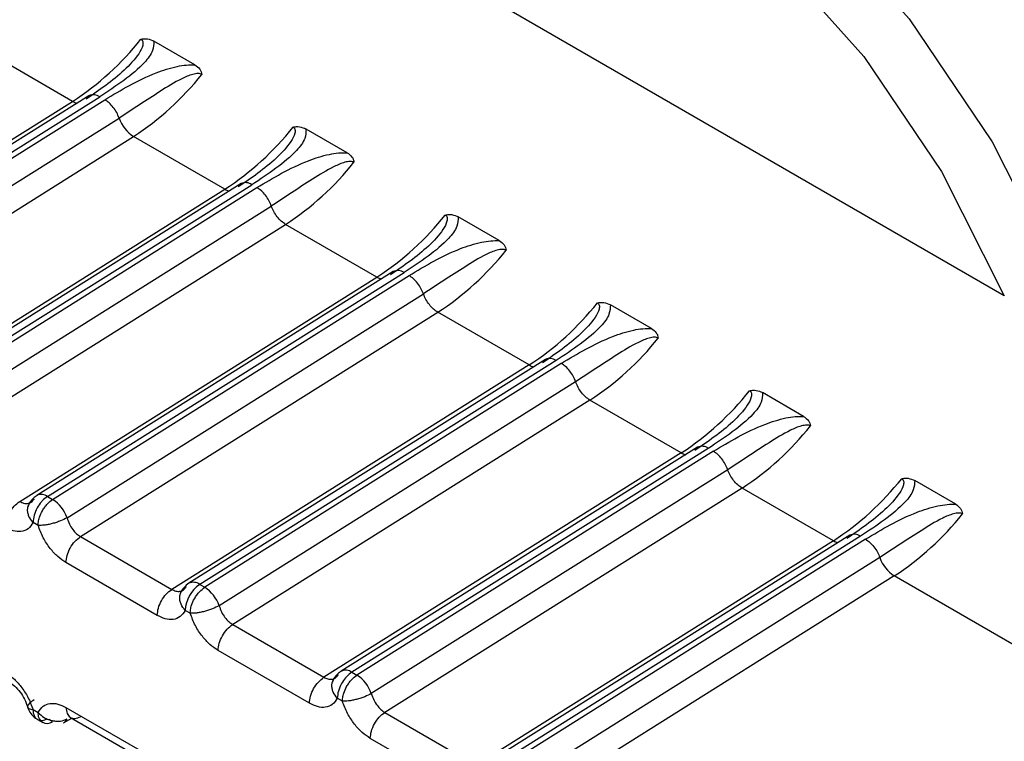
# Model space of a CAD drawing. Units: inches. Extents: x 0.4 to 21.3, y 0.2 to 10.8.
# Drawn here: x 19.3 to 19.3, y 2 to 2.1 of the extents above; entities that cross this region are included whole.
import ezdxf

# ---------------------------------------------------------------- set-up
doc = ezdxf.new("R2010")
doc.units = ezdxf.units.IN
doc.header["$MEASUREMENT"] = 0

msp = doc.modelspace()

# ---------------------------------------------------------------- linework, layer by layer
at = {"color": 7, "linetype": 'Continuous', "lineweight": 25}
for p, q in [((19.2930091882826, 2.055885883555566), (19.27011550878537, 2.069102123659431)), ((19.26459744391884, 2.061811501907607), (19.25677120941211, 2.066329494864296)), ((19.26832774596975, 2.06292536528209), (19.26707786661157, 2.063646904803573)), ((19.26509503580974, 2.061981002692764), (19.25422514435304, 2.055157909120565)), ((19.25455375471072, 2.055125751243373), (19.26542364616821, 2.061948844816069)), ((19.25370326809984, 2.054973162045306), (19.26459744391884, 2.061811501907607)), ((19.2547086907507, 2.055036302030687), (19.26557858767976, 2.061859399037877)), ((19.25514608399841, 2.054476644266829), (19.26601600593461, 2.061299756971187)), ((19.25555918790688, 2.053901770025959), (19.2664533766371, 2.060740115136904)), ((19.26923726395428, 2.059133011882626), (19.26645337663539, 2.060740115137889)), ((19.27296755424525, 2.06024686212114), (19.27171767488707, 2.060968401642623)), ((19.26973484408603, 2.059302499532312), (19.25886495262853, 2.052479405959607)), ((19.25919356298621, 2.052447248082415), (19.2700634544437, 2.059270341655118)), ((19.25834308236932, 2.05229466264681), (19.26923725943729, 2.059133000437297)), ((19.2593484990262, 2.052357798869737), (19.27021839595525, 2.059180895876926)), ((19.25978589227391, 2.051798141105878), (19.27065581421011, 2.058621253810236)), ((19.26019899618239, 2.051223266865009), (19.2710931849126, 2.058061611975954)), ((19.27387707222978, 2.056454508721675), (19.27109318491089, 2.058061611976939)), ((19.27760736252075, 2.057568358960189), (19.27635748316257, 2.058289898481673)), ((19.27437465236154, 2.056623996371362), (19.26350476090403, 2.049800902798657)), ((19.26383337126171, 2.049768744921465), (19.27470326271921, 2.056591838494167)), ((19.2639883073017, 2.049679295708786), (19.27485820423076, 2.056502392715976)), ((19.26298289064482, 2.04961615948586), (19.27387706771279, 2.056454497276346)), ((19.26442570054941, 2.049119637944928), (19.27529562248561, 2.055942750649286)), ((19.28224717079625, 2.054889855799239), (19.28099729143808, 2.055611395320721)), ((19.26483880445788, 2.04854476370406), (19.2757329931881, 2.055383108815005)), ((19.27851688050528, 2.053776005560725), (19.27573299318641, 2.055383108815982)), ((19.27901446063704, 2.053945493210411), (19.26814456644974, 2.047122397924199)), ((19.27934307099471, 2.053913335333213), (19.26847317681262, 2.047090239912372)), ((19.27949801250627, 2.053823889555024), (19.26862811588405, 2.047000792740398)), ((19.27851687123583, 2.053775996843845), (19.26762269934206, 2.046937656590008)), ((19.27993541245219, 2.053264252310774), (19.26906550969895, 2.046441151647675)), ((19.28688697907176, 2.052211352638289), (19.28563709971358, 2.052932892159772)), ((19.28037278980135, 2.052704598333593), (19.26947861273345, 2.045866260543146)), ((19.28315668878078, 2.051097502399774), (19.2803728014619, 2.052704605655038)), ((19.28315667951133, 2.051097493682893), (19.27226250761757, 2.044259153429057)), ((19.28365426891254, 2.051266990049461), (19.27278437745505, 2.044443896476763)), ((19.28398287927021, 2.051234832172263), (19.2731129823531, 2.044411735172531)), ((19.28413782078177, 2.051145386394074), (19.27326792415955, 2.044322289579448)), ((19.28457522072769, 2.050585749149825), (19.27370531797439, 2.043762648486685)), ((19.29152678734726, 2.049532849477338), (19.29027690798908, 2.050254388998821)), ((19.28501259807686, 2.050026095172643), (19.27411842100889, 2.043187757382156)), ((19.28779649705628, 2.048418999238824), (19.28501260973741, 2.050026102494082)), ((19.2638333658021, 2.049768741494432), (19.2639883073017, 2.049679295708786)), ((19.26323971477278, 2.049467981898121), (19.26327495056361, 2.049543991162059)), ((19.26354456524678, 2.04888785078162), (19.26338962374694, 2.048977296568114)), ((19.26483879772102, 2.0485447681018), (19.26762268983896, 2.046937662076103)), ((19.28779648778683, 2.048418990521944), (19.27690231589306, 2.041580650268103)), ((19.28829407718804, 2.04858848688851), (19.27742418573054, 2.041765393315806)), ((19.28862268754571, 2.048556329011312), (19.2777527906286, 2.04173323201158)), ((19.28877762905727, 2.048466883233123), (19.27790773243505, 2.041643786418497)), ((19.28921502900318, 2.047907245988894), (19.27834512624988, 2.041084145325755)), ((19.26717894122968, 2.046146213035736), (19.26439505627489, 2.047753314926251)), ((19.28965241218273, 2.047347595672471), (19.27875822926633, 2.040509254209867)), ((19.29747865107493, 2.042829602601369), (19.28965241218273, 2.047347595672471)), ((19.26847317681262, 2.047090239912372), (19.2686281155772, 2.047000792547836)), ((19.26818437352228, 2.046209347620669), (19.26802943202244, 2.046298793407165)), ((19.26947860599653, 2.045866264940849), (19.27226249811446, 2.044259158915152)), ((19.27181874950518, 2.043467709874785), (19.26903486455039, 2.045074811765301)), ((19.2731129823531, 2.044411735172531), (19.27326792385271, 2.044322289386885)), ((19.27251933132379, 2.044110975576221), (19.27255456711462, 2.044186984840181)), ((19.27282418179778, 2.043530844459719), (19.27266924029794, 2.043620290246214)), ((19.26439505709293, 2.043336678666461), (19.26717894204772, 2.041729576775946)), ((19.26338962480033, 2.043273544081528), (19.26354456630017, 2.043184098295033)), ((19.26431440939583, 2.042871427676103), (19.26457691889003, 2.043009735963123)), ((19.26453098070303, 2.043036255502673), (19.26731486570532, 2.041429153584752)), ((19.27411841427202, 2.043187761779895), (19.27690230638996, 2.041580655754198)), ((19.26352100820116, 2.042975741922932), (19.26368436219671, 2.042881439708822)), ((19.26398831128812, 2.042904988733338), (19.2638798804958, 2.042967581312867)), ((19.27645855778069, 2.040789206713835), (19.27367467282589, 2.04239630860435))]:
    msp.add_line(p, q, dxfattribs=at)
at = {"color": 7, "linetype": 'Continuous', "lineweight": 25, "flags": 128}
for points in [[(19.27339007275632, 2.0728214444938), (19.27481306053084, 2.073149317578598), (19.27771794465138, 2.07305443860512), (19.28085204292136, 2.072055800317807), (19.28406379777026, 2.070201694499371), (19.28719789633932, 2.067581781316501), (19.29010278104356, 2.06432275356653), (19.29263797853772, 2.060582210113776), (19.29468089267477, 2.056541034781789)], [(19.27011550337839, 2.069102117234639), (19.27202869629879, 2.070677762366662), (19.27440291391967, 2.07143957762776), (19.27712334472049, 2.07135072344277), (19.28005843513429, 2.07041549658887), (19.28306625116547, 2.068679122413644), (19.28600134198046, 2.066225567844781), (19.28872177356426, 2.063173480949042), (19.29109599231204, 2.059670453393782), (19.29300918664877, 2.055885883264748)]]:
    msp.add_lwpolyline(points, dxfattribs=at)
at = {"color": 7, "linetype": 'Continuous', "lineweight": 25}
for centre, radius, start, end in [((19.25985593535466, 2.069123090761925), 0.0087144268336393, 302.9630954224487, 321.5506559618921), ((19.26171163730258, 2.068051962417184), 0.008714769218735029, 302.9634439469836, 321.5497178005598), ((19.2652327265854, 2.061692961156964), 0.0003192595621281109, 53.27269948671493, 115.5489399404289), ((19.2648456370644, 2.062223650260901), 0.0004811092418791772, 238.9439135894133, 256.7659091508734), ((19.26703202145287, 2.061643096182384), 0.001072459609884079, 198.6707488170177, 237.3480067806335), ((19.26449565749419, 2.066444692300635), 0.008714559396378007, 302.9633161992753, 321.5504690089652), ((19.26635144557806, 2.065373459256262), 0.008714769218769777, 302.9634439470026, 321.5497178003839), ((19.26987253491727, 2.059014457670614), 0.0003192598927185819, 53.2727353291673, 115.5489040972126), ((19.2694853989358, 2.059544989673861), 0.0004809453733669278, 238.9389569975128, 256.766997080505), ((19.26913546576979, 2.06376618913958), 0.00871455939624024, 302.963316199139, 321.5504690091273), ((19.27099125385358, 2.062694956095303), 0.008714769218766303, 302.9634439469894, 321.5497178005677), ((19.27451234319278, 2.056335954509665), 0.0003192598927165786, 53.27273532897665, 115.5489040973845), ((19.27412520721128, 2.056866486512861), 0.0004809453733119531, 238.9389569969661, 256.7669970820084), ((19.27377527404526, 2.061087685978659), 0.008714559396281804, 302.9633161992122, 321.5504690090925), ((19.27563106212912, 2.06001645293429), 0.008714769218681116, 302.9634439469629, 321.5497178005196), ((19.27915215146828, 2.053657451348718), 0.0003192598927141102, 53.27273532869069, 115.5489040976251), ((19.27876501557883, 2.054187983578067), 0.0004809456145360434, 238.9389615036809, 256.7669925740567), ((19.2784150823207, 2.058409182817774), 0.008714559396371124, 302.9633161993054, 321.5504690090201), ((19.28027087040458, 2.057337949773391), 0.008714769218756798, 302.9634439470307, 321.5497178004914), ((19.2834048238543, 2.051509480417015), 0.000480945614429347, 238.9389615019445, 256.7669925754155), ((19.28379195974378, 2.05097894818776), 0.0003192598927205852, 53.27273532945325, 115.5489040970408), ((19.2830548905962, 2.055730679656826), 0.008714559396370275, 302.9633161992811, 321.5504690089896), ((19.26364245173528, 2.049512860936948), 0.000319259892730461, 53.27273533074008, 115.5489040976069), ((19.26340969102844, 2.048776337928063), 0.001072441256337422, 18.6696250720298, 57.34820130292169), ((19.28491068289663, 2.054659442435797), 0.008714763319389722, 302.963390373201, 321.5497220670555), ((19.28804463212975, 2.048830977255944), 0.0004809456143008088, 238.9389614991785, 256.7669925779016), ((19.28843176801928, 2.048300445026825), 0.0003192598927073474, 53.27273532778516, 115.5489040982782), ((19.29023099964145, 2.048250517852133), 0.00107239540744674, 198.6688650392924, 237.3484795218447), ((19.26849341285, 2.046566643836762), 0.0006561679790283396, 122.1159371002389, 157.0552797536934), ((19.26904281837459, 2.046250734050983), 0.001014525307930625, 124.1586136475024, 177.2848097937023), ((19.26828225850323, 2.046834373251583), 0.0003192452802539093, 53.27105111399021, 115.5498578471215), ((19.26804949930394, 2.04609783476711), 0.00107244125634016, 18.66962507203647, 57.34820130297289), ((19.27292206828629, 2.044155854615042), 0.0003192598927418619, 53.27273533161119, 115.5489040960005), ((19.27268930757944, 2.043419331606153), 0.001072441256346443, 18.66962507233535, 57.34820130300509), ((19.26382396262692, 2.043135998326127), 0.0002835064627135317, 170.2318948480319, 305.4294362658431), ((19.26418765796438, 2.043104172912), 0.0002650213061952703, 298.5730698449093, 333.9241022383592)]:
    msp.add_arc(centre, radius, start, end, dxfattribs=at)
for points, knots in [([(19.26668071039085, 2.063704264266363), (19.26671380493681, 2.063710416423076), (19.26678107566835, 2.063722921809406), (19.26692253302016, 2.063716568586146), (19.267014123014, 2.063675484949699), (19.26707785920858, 2.063646895422214)], [0, 0, 0, 0, 0.2274944709630748, 0.4624242164208657, 1, 1, 1, 1]), ([(19.26668071039087, 2.063704264266352), (19.26669364233564, 2.063694871700602), (19.26672067246118, 2.063675239523404), (19.26674871744407, 2.063611354237599), (19.26673486546318, 2.063467586871757), (19.26656016417424, 2.063157385028458), (19.26600040092804, 2.062557737052872), (19.26541143517214, 2.062154581733226), (19.26501053686111, 2.061880161217076)], [0, 0, 0, 0, 0.01898070691798366, 0.0396731427276576, 0.0913881467455169, 0.2050625245588571, 0.4589004741182988, 1, 1, 1, 1]), ([(19.26707786661369, 2.063646904804241), (19.26707271983929, 2.063550183360776), (19.26706063100355, 2.063323002304938), (19.26657081868949, 2.062703983401256), (19.26592302017163, 2.062277563096388), (19.26542364616821, 2.06194884481607)], [0, 0, 0, 0, 0.1452029349221368, 0.3410552498451996, 1, 1, 1, 1]), ([(19.26557858767978, 2.061859399037862), (19.2660725410403, 2.062157333301609), (19.26673709604947, 2.062558168123685), (19.26764956545066, 2.06285538230534), (19.26805874275019, 2.062924706951737), (19.26824152148193, 2.062925154265295), (19.26832774596982, 2.062925365282092)], [0, 0, 0, 0, 0.6197536598530025, 0.8338042253121261, 0.9215983970052888, 1, 1, 1, 1]), ([(19.26832774657581, 2.062925366139016), (19.26838240835992, 2.062885556385932), (19.2684612811438, 2.062828113949636), (19.26852071813389, 2.0627186058547), (19.26853138635019, 2.062660945720916), (19.26853659175729, 2.062632811264225)], [0, 0, 0, 0, 0.5361995611204148, 0.7736950557534731, 1, 1, 1, 1]), ([(19.26853659175729, 2.062632811264219), (19.26852078065863, 2.062639916033909), (19.2684877835882, 2.062654743377082), (19.2683931528413, 2.062661541720978), (19.2681955256615, 2.062623527135927), (19.26779165857068, 2.062445567048627), (19.26702625702383, 2.061964748503715), (19.26642510749685, 2.061569055337699), (19.2660160012776, 2.061299770363048)], [0, 0, 0, 0, 0.01913128443038749, 0.03992615270670297, 0.09168764954953476, 0.2054190437832696, 0.4592559815790143, 1, 1, 1, 1]), ([(19.27132051866637, 2.061025761105401), (19.27133345061115, 2.061016368539651), (19.2713604807367, 2.060996736362453), (19.2713885257196, 2.060932851076652), (19.27137467373867, 2.060789083710796), (19.27119997244975, 2.060478881867512), (19.27064020920353, 2.059879233891917), (19.27005124344763, 2.059476078572274), (19.26965034513661, 2.059201658056126)], [0, 0, 0, 0, 0.01898070692318785, 0.03967314273421488, 0.09138814674795855, 0.2050625245610069, 0.4589004741197946, 1, 1, 1, 1]), ([(19.27132051866635, 2.061025761105412), (19.27135361319917, 2.061031913251391), (19.27142088395355, 2.061044418625115), (19.27156234128796, 2.061038065364226), (19.27165393130271, 2.06099698175639), (19.27171766748408, 2.060968392261263)], [0, 0, 0, 0, 0.2274943912302222, 0.4624243950058169, 1, 1, 1, 1]), ([(19.2717176748892, 2.06096840164329), (19.27171252811479, 2.060871680199825), (19.27170043927905, 2.060644499143987), (19.27121062696499, 2.060025480240306), (19.27056282844713, 2.059599059935437), (19.2700634544437, 2.05927034165512)], [0, 0, 0, 0, 0.1452029349220722, 0.3410552498451063, 1, 1, 1, 1]), ([(19.27021839595528, 2.059180895876911), (19.2707123493158, 2.059478830140659), (19.27137690432497, 2.059879664962735), (19.27228937372616, 2.06017687914439), (19.27269855102569, 2.060246203790787), (19.27288132975743, 2.060246651104344), (19.27296755424532, 2.06024686212114)], [0, 0, 0, 0, 0.6197536598532888, 0.833804225312351, 0.9215983970055177, 1, 1, 1, 1]), ([(19.27296755485132, 2.060246862978064), (19.27302221772789, 2.060207052117577), (19.27310109094081, 2.060149608918955), (19.27316052692716, 2.060040100356464), (19.27317119480218, 2.059982441757272), (19.27317640003277, 2.059954308103259)], [0, 0, 0, 0, 0.5362117998871822, 0.7737014610118583, 0.9999999999999999, 0.9999999999999999, 0.9999999999999999, 0.9999999999999999]), ([(19.27317640003278, 2.059954308103254), (19.27316058893412, 2.059961412872944), (19.27312759186369, 2.059976240216117), (19.27303296111679, 2.059983038560012), (19.272835333937, 2.059945023974956), (19.27243146684618, 2.059767063887658), (19.27166606529933, 2.059286245342744), (19.27106491577236, 2.05889055217673), (19.27065580955311, 2.058621267202079)], [0, 0, 0, 0, 0.01913128443010986, 0.03992615270574785, 0.09168764954705103, 0.2054190437799625, 0.4592559815759704, 1, 1, 1, 1]), ([(19.27596032694187, 2.058347257944451), (19.27597325888665, 2.058337865378704), (19.2760002890122, 2.05831823320151), (19.27602833399509, 2.058254347915705), (19.27601448201418, 2.058110580549854), (19.27583978072525, 2.057800378706559), (19.27528001747904, 2.057200730730969), (19.27469105172314, 2.056797575411324), (19.27429015341211, 2.056523154895175)], [0, 0, 0, 0, 0.01898070691815077, 0.03967314272754827, 0.09138814674731408, 0.2050625245604527, 0.4589004741193977, 1, 1, 1, 1]), ([(19.27596032694186, 2.058347257944461), (19.27599342147827, 2.058353410083018), (19.27606069228451, 2.058365915449939), (19.27620214959937, 2.058359562136502), (19.27629373961743, 2.058318478557057), (19.27635747575958, 2.058289889100312)], [0, 0, 0, 0, 0.2274944240753737, 0.462424768080635, 1, 1, 1, 1]), ([(19.2763574831647, 2.05828989848234), (19.27635233639029, 2.058193177038874), (19.27634024755455, 2.057965995983037), (19.27585043524049, 2.057346977079356), (19.27520263672263, 2.056920556774487), (19.27470326271921, 2.05659183849417)], [0, 0, 0, 0, 0.1452029349222754, 0.3410552498453043, 1, 1, 1, 1]), ([(19.27485820423078, 2.056502392715961), (19.2753521575913, 2.056800326979709), (19.27601671260048, 2.057201161801784), (19.27692918200167, 2.057498375983439), (19.27733835930119, 2.057567700629837), (19.27752113803293, 2.057568147943394), (19.27760736252083, 2.05756835896019)], [0, 0, 0, 0, 0.6197536598535328, 0.8338042253124355, 0.9215983970054435, 0.9999999999999999, 0.9999999999999999, 0.9999999999999999, 0.9999999999999999]), ([(19.27760736312682, 2.057568359817113), (19.27766202696795, 2.057528547972121), (19.277740900558, 2.057471104091906), (19.27780033565885, 2.057361595118906), (19.2778110032336, 2.057303937881283), (19.27781620830831, 2.057275804942324)], [0, 0, 0, 0, 0.5362226491166674, 0.7737071625236741, 1, 1, 1, 1]), ([(19.27781620830831, 2.057275804942321), (19.27780039720965, 2.057282909712012), (19.27776740013922, 2.057297737055188), (19.27767276939232, 2.057304535399088), (19.27747514221252, 2.057266520814042), (19.27707127512169, 2.05708856072674), (19.27630587357483, 2.056607742181824), (19.27570472404786, 2.056212049015802), (19.27529561782861, 2.055942764041147)], [0, 0, 0, 0, 0.01913128443109045, 0.03992615270756573, 0.09168764955043811, 0.2054190437841296, 0.4592559815798212, 1, 1, 1, 1]), ([(19.28060013521737, 2.0556687547835), (19.28061306716215, 2.055659362217754), (19.28064009728769, 2.055639730040561), (19.28066814227058, 2.055575844754757), (19.28065429028969, 2.055432077388912), (19.28047958900075, 2.055121875545612), (19.27991982575455, 2.054522227570023), (19.27933085999864, 2.054119072250375), (19.27892996168761, 2.053844651734224)], [0, 0, 0, 0, 0.01898070691614505, 0.03967314272456159, 0.0913881467431468, 0.2050625245564245, 0.4589004741164651, 1, 1, 1, 1]), ([(19.2809972914402, 2.055611395321389), (19.2809921446658, 2.055514673877924), (19.28098005583005, 2.055287492822086), (19.28049024351599, 2.054668473918405), (19.27984244499813, 2.054242053613536), (19.27934307099471, 2.053913335333219)], [0, 0, 0, 0, 0.1452029349219894, 0.3410552498450229, 1, 1, 1, 1]), ([(19.28060013521736, 2.055668754783509), (19.2806332341313, 2.055674907502031), (19.28070051411512, 2.055687414099782), (19.2808419702011, 2.055681055173338), (19.28093355586596, 2.055639972528278), (19.28099728403509, 2.05561138593936)], [0, 0, 0, 0, 0.2275241791582411, 0.4624871717140792, 1, 1, 1, 1]), ([(19.27949801250628, 2.05382388955501), (19.27999196586681, 2.054121823818758), (19.28065652087598, 2.054522658640834), (19.28156899027717, 2.054819872822489), (19.2819781675767, 2.054889197468886), (19.28216094630844, 2.054889644782443), (19.28224717079633, 2.05488985579924)], [0, 0, 0, 0, 0.6197536598532416, 0.8338042253123702, 0.9215983970055721, 0.9999999999999999, 0.9999999999999999, 0.9999999999999999, 0.9999999999999999]), ([(19.28224717140232, 2.054889856656162), (19.28230183607086, 2.054850043960668), (19.28238070998293, 2.054792599488251), (19.28244014432495, 2.054683090165187), (19.28245081164292, 2.054625434101366), (19.28245601658378, 2.054597301781356)], [0, 0, 0, 0, 0.5362319941858819, 0.7737120940030219, 1, 1, 1, 1]), ([(19.28245601658378, 2.054597301781353), (19.28244020548512, 2.054604406551043), (19.2824072084147, 2.054619233894217), (19.2823125776678, 2.054626032238112), (19.282114950488, 2.054588017653055), (19.28171108339719, 2.054410057565757), (19.28094568185034, 2.053929239020844), (19.28034453232337, 2.053533545854829), (19.27993542610411, 2.053264260880178)], [0, 0, 0, 0, 0.01913128443059724, 0.03992615270637637, 0.09168764954710133, 0.2054190437800051, 0.4592559815762253, 1, 1, 1, 1]), ([(19.28523994349287, 2.05299025162255), (19.28525287543765, 2.052980859056799), (19.2852799055632, 2.052961226879598), (19.28530795054609, 2.052897341593796), (19.28529409856518, 2.05275357422795), (19.28511939727625, 2.052443372384658), (19.28455963403004, 2.051843724409068), (19.28397066827414, 2.051440569089423), (19.28356976996312, 2.051166148573274)], [0, 0, 0, 0, 0.01898070692100112, 0.03967314273160646, 0.09138814674621061, 0.2050625245594549, 0.4589004741187919, 1, 1, 1, 1]), ([(19.2856370997157, 2.05293289216044), (19.2856319529413, 2.052836170716974), (19.28561986410556, 2.052608989661136), (19.2851300517915, 2.051989970757455), (19.28448225327363, 2.051563550452586), (19.28398287927021, 2.051234832172268)], [0, 0, 0, 0, 0.1452029349224626, 0.3410552498454685, 1, 1, 1, 1]), ([(19.28523994349286, 2.052990251622558), (19.28527305461282, 2.052996406099245), (19.28534035939427, 2.053008916268304), (19.28548181238421, 2.053002542548384), (19.28557338578808, 2.05296146201468), (19.28563709231059, 2.05293288277841)], [0, 0, 0, 0, 0.2276069952630937, 0.4626554188652103, 1, 1, 1, 1]), ([(19.28413782078179, 2.051145386394059), (19.28463177414231, 2.051443320657807), (19.28529632915148, 2.051844155479884), (19.28620879855267, 2.052141369661538), (19.2866179758522, 2.052210694307936), (19.28680075458394, 2.052211141621493), (19.28688697907183, 2.05221135263829)], [0, 0, 0, 0, 0.6197536598533879, 0.833804225312354, 0.9215983970054096, 1, 1, 1, 1]), ([(19.28688697967783, 2.052211353495211), (19.28694164503005, 2.052171540092128), (19.28702051920706, 2.052114095124255), (19.28707995292245, 2.052004585513502), (19.28709062002905, 2.051946930424365), (19.2870958248593, 2.051918798620406)], [0, 0, 0, 0, 0.536239746973156, 0.7737162023816294, 1, 1, 1, 1]), ([(19.2870958248593, 2.051918798620404), (19.28708001376064, 2.051925903390095), (19.28704701669022, 2.05194073073327), (19.28695238594332, 2.05194752907717), (19.28675475876352, 2.051909514492118), (19.2863508916727, 2.051731554404821), (19.28558549012585, 2.051250735859901), (19.28498434059887, 2.050855042693882), (19.28457523437962, 2.050585757719228)], [0, 0, 0, 0, 0.01913128443092054, 0.03992615270678287, 0.09168764954739508, 0.205419043780277, 0.4592559815763524, 1, 1, 1, 1]), ([(19.28987975176837, 2.050311748461599), (19.28989268371315, 2.050302355895852), (19.2899197138387, 2.050282723718658), (19.28994775882159, 2.050218838432853), (19.28993390684068, 2.050075071067003), (19.28975920555176, 2.049764869223708), (19.28919944230555, 2.049165221248118), (19.28861047654965, 2.048762065928472), (19.28820957823861, 2.048487645412323)], [0, 0, 0, 0, 0.01898070691819689, 0.03967314272763623, 0.09138814674711117, 0.2050625245601881, 0.4589004741191352, 1, 1, 1, 1]), ([(19.2902769079912, 2.050254388999488), (19.2902717612168, 2.050157667556023), (19.29025967238106, 2.049930486500186), (19.289769860067, 2.049311467596505), (19.28912206154914, 2.048885047291635), (19.28862268754571, 2.048556329011318)], [0, 0, 0, 0, 0.145202934921977, 0.3410552498450255, 1, 1, 1, 1]), ([(19.28987975176837, 2.050311748461606), (19.28991286361943, 2.050317903042512), (19.28998016989235, 2.050330413424407), (19.29012162269422, 2.050324038811747), (19.29021319536465, 2.050282958408321), (19.29027690058609, 2.050254379617458)], [0, 0, 0, 0, 0.2276119568784419, 0.462665541013742, 1, 1, 1, 1]), ([(19.26298289006439, 2.04961615913896), (19.26302354609883, 2.049596452917394), (19.2631077921271, 2.0495556183667), (19.26323072920917, 2.049549660947267), (19.26334479544692, 2.049589938583545), (19.26339459507652, 2.049662607912484), (19.26342026270786, 2.049700063001194)], [0, 0, 0, 0, 0.225507570783859, 0.4672889878975665, 0.725431093065358, 0.9999999999999999, 0.9999999999999999, 0.9999999999999999, 0.9999999999999999]), ([(19.26338961710123, 2.048977292733655), (19.26334273115557, 2.049038034007524), (19.2632706480622, 2.049131418471767), (19.26322914000771, 2.049270220471599), (19.26322004095696, 2.049377230293879), (19.26323798216055, 2.049478601030709), (19.26329043673241, 2.049597806791641), (19.2633691071623, 2.049659754422476), (19.2634202774329, 2.04970004754197)], [0, 0, 0, 0, 0.2397027805645527, 0.368522329459127, 0.5000080341732388, 0.6314925059703508, 0.7603085656188681, 1, 1, 1, 1]), ([(19.26354341460501, 2.049820689944888), (19.2635015472944, 2.049794529882367), (19.26341705980998, 2.049741739343815), (19.26331915660544, 2.049628982069393), (19.26325860226578, 2.04953439831709), (19.26324262597049, 2.049478148245625), (19.26323977602635, 2.049468114031902)], [0, 0, 0, 0, 0.3080452195627989, 0.6216297466990659, 0.9325041215237064, 1, 1, 1, 1]), ([(19.2638333658021, 2.049768741494435), (19.26377781181619, 2.049728098694454), (19.26371181562868, 2.04967981647303), (19.26360522028131, 2.049560314787057), (19.26350756381023, 2.049418151674715), (19.26340928568705, 2.049193254046822), (19.26339617772698, 2.049049282393827), (19.26338962374695, 2.04897729656733)], [0, 0, 0, 0, 0.2346234126527052, 0.2787243882432217, 0.5003624610916031, 0.7501812305455693, 1, 1, 1, 1]), ([(19.26354456524679, 2.048887850781548), (19.26354456518883, 2.048887862953774), (19.26354456499371, 2.048887903930912), (19.26354456487763, 2.048888052096986), (19.2635445645534, 2.048888601977269), (19.26354456765908, 2.048890748222281), (19.26354462225262, 2.048899248845951), (19.26354550093309, 2.048933379092756), (19.26355324009356, 2.049012077781572), (19.26358721148701, 2.049154026766802), (19.26365570991631, 2.049310215381147), (19.26374307655428, 2.049445894041351), (19.26384777681576, 2.049573114157373), (19.26393357756991, 2.049637943178359), (19.26398830760851, 2.049679295901379)], [0, 0, 0, 0, 4.464688455589018e-05, 0.0001503013035825119, 0.0005446335335577335, 0.002065391926957135, 0.008035266653028538, 0.03168729138955537, 0.1257673513183372, 0.2820292659459684, 0.5001197699481571, 0.6330134289710981, 0.7659089433532921, 1, 1, 1, 1]), ([(19.28877762905729, 2.048466883233109), (19.28927158241781, 2.048764817496857), (19.28993613742698, 2.049165652318933), (19.29084860682817, 2.049462866500588), (19.2912577841277, 2.049532191146985), (19.29144056285944, 2.049532638460543), (19.29152678734733, 2.049532849477339)], [0, 0, 0, 0, 0.6197536598532954, 0.8338042253123121, 0.9215983970054229, 0.9999999999999999, 0.9999999999999999, 0.9999999999999999, 0.9999999999999999]), ([(19.29152678795333, 2.049532850334259), (19.29158147898398, 2.049493007756892), (19.29166036246801, 2.049435540905778), (19.29171977294156, 2.049326021377421), (19.29173043249303, 2.049268405444287), (19.29173563313482, 2.04924029545947)], [0, 0, 0, 0, 0.5365476292409358, 0.7738882563128664, 1, 1, 1, 1]), ([(19.26442569245919, 2.049119642608222), (19.26436154965694, 2.049086837079438), (19.26426293493465, 2.049036401052364), (19.26410321594173, 2.048979115197212), (19.26397549105464, 2.048941118899479), (19.26384917540614, 2.048912279429359), (19.26369435232581, 2.048886812514253), (19.26360359664253, 2.048887427759408), (19.263544565242, 2.048887827941324)], [0, 0, 0, 0, 0.239691406705463, 0.3685074658471337, 0.4999919433865441, 0.6314776572199688, 0.7602972151870375, 0.9999999999999999, 0.9999999999999999, 0.9999999999999999, 0.9999999999999999]), ([(19.26442570694256, 2.049119641872484), (19.26444769509171, 2.049054673733248), (19.2644903559286, 2.048928624233925), (19.26459709790984, 2.048760873099678), (19.26471497006865, 2.048627813076433), (19.26479849592084, 2.04857179657211), (19.2648388044579, 2.048544763704065)], [0, 0, 0, 0, 0.2745681357506602, 0.5327099782882078, 0.7744916494217311, 1, 1, 1, 1]), ([(19.29173563313482, 2.049240295459469), (19.29171982203616, 2.049247400229159), (19.29168682496573, 2.049262227572332), (19.29159219421883, 2.04926902591623), (19.29139456703902, 2.049231011331199), (19.2909906999482, 2.049053051243885), (19.29022529840134, 2.048572232698977), (19.28962414887437, 2.048176539532954), (19.28921504265512, 2.047907254558297)], [0, 0, 0, 0, 0.01913128442849583, 0.03992615270419055, 0.09168764954956594, 0.2054190437834231, 0.4592559815792431, 1, 1, 1, 1]), ([(19.2633896237477, 2.04897729657058), (19.26334382094374, 2.04890651020953), (19.26325255740413, 2.048765466140002), (19.26303351682965, 2.048688092058953), (19.26279043422894, 2.048701488562704), (19.26262153245165, 2.048784310930472), (19.26253913294964, 2.048824716200142)], [0, 0, 0, 0, 0.2657296466952143, 0.529474749206898, 0.7704521114637406, 0.9999999999999999, 0.9999999999999999, 0.9999999999999999, 0.9999999999999999]), ([(19.26439505627905, 2.047753314924683), (19.26431033070395, 2.047809887108585), (19.26414139236406, 2.047922689067406), (19.26390090432006, 2.0481880308103), (19.26368306862365, 2.048514684347578), (19.26359157676546, 2.048761188738683), (19.26354456524595, 2.048887850785107)], [0, 0, 0, 0, 0.2360071181939148, 0.4705857789469705, 0.7279695978476167, 1, 1, 1, 1]), ([(19.28877762891457, 2.048466886925244), (19.28882168025885, 2.048437476383763), (19.28891170027335, 2.048377375212874), (19.28903816134289, 2.048238449341194), (19.28914638242837, 2.048077117231606), (19.28919248192899, 2.047963066041452), (19.28921504087272, 2.047907254712784)], [0, 0, 0, 0, 0.2446738916663958, 0.4999971654585754, 0.7553219524019017, 1, 1, 1, 1]), ([(19.2676226983399, 2.046937655978015), (19.26766335437441, 2.046917949756418), (19.26774760040277, 2.046877115205685), (19.26787053748489, 2.04687115778634), (19.26798460372253, 2.046911435422709), (19.26803440335209, 2.046984104751616), (19.2680600709834, 2.047021559840292)], [0, 0, 0, 0, 0.2255075711619852, 0.4672889884010676, 0.725431093442504, 1, 1, 1, 1]), ([(19.26802943202321, 2.046298793409629), (19.26798256126866, 2.04635951898648), (19.26790856906389, 2.04645538301429), (19.26786841328844, 2.04659461669993), (19.26786019803019, 2.046702098500132), (19.2678781353385, 2.046801359509646), (19.2679311475535, 2.046920255528714), (19.26800916183049, 2.046981556895637), (19.26806007098379, 2.047021559838777)], [0, 0, 0, 0, 0.2396951685843398, 0.3783931828877294, 0.4999918846078749, 0.634666140802487, 0.7615970029680602, 1, 1, 1, 1]), ([(19.26818437352229, 2.046209347620674), (19.26818437346433, 2.046209359795866), (19.26818437326923, 2.046209400778876), (19.26818437315312, 2.046209548956554), (19.26818437282898, 2.046210098856265), (19.26818437593479, 2.046212245137431), (19.26818443053025, 2.046220745822109), (19.26818530922158, 2.046254876148399), (19.26819304841565, 2.046333574882448), (19.26822701983974, 2.046475523798089), (19.26829551823871, 2.046631712292807), (19.26838288482979, 2.046767390880471), (19.26848758509125, 2.046894610996388), (19.26857338584541, 2.046959440017394), (19.26862811588401, 2.047000792740428)], [0, 0, 0, 0, 4.465778933406333e-05, 0.000150322941778639, 0.0005446761224527911, 0.002065474353452439, 0.008035420498261637, 0.03168755503324365, 0.1257677022789855, 0.2820295289538741, 0.5001197719214229, 0.6330134304192353, 0.7659089442763211, 1, 1, 1, 1]), ([(19.26802943202321, 2.04629879340963), (19.26798362921927, 2.046228007048611), (19.2678923656797, 2.046086962979141), (19.26767332510531, 2.046009588898044), (19.26743024250459, 2.046022985401704), (19.26726134072721, 2.0461058077695), (19.26717894122515, 2.046146213039192)], [0, 0, 0, 0, 0.2657296465710708, 0.5294747489692271, 0.7704521112992777, 1, 1, 1, 1]), ([(19.26906550073475, 2.046441139447311), (19.26900135793251, 2.046408333918524), (19.26890274321022, 2.046357897891444), (19.2687430242173, 2.046300612036284), (19.26861529933019, 2.046262615738545), (19.26848898368168, 2.04623377626842), (19.26833416060132, 2.046208309353307), (19.26824340491804, 2.046208924598462), (19.26818437351751, 2.046209324780378)], [0, 0, 0, 0, 0.2396914066982714, 0.3685074658390619, 0.4999919433791885, 0.6314776572143754, 0.7602972151836871, 1, 1, 1, 1]), ([(19.26906551521813, 2.046441138711572), (19.26908750336728, 2.046376170572337), (19.26913016420417, 2.046250121073014), (19.26923690618541, 2.046082369938767), (19.26935477834422, 2.045949309915521), (19.26943830419641, 2.045893293411198), (19.26947861273346, 2.045866260543153)], [0, 0, 0, 0, 0.2745681357490346, 0.5327099782859089, 0.7744916494201459, 1, 1, 1, 1]), ([(19.26903486455455, 2.045074811763732), (19.26895013897947, 2.045131383947628), (19.26878120063959, 2.045244185906443), (19.26854071259559, 2.045509527649326), (19.26832287689916, 2.045836181186603), (19.26823138504096, 2.046082685577724), (19.26818437352146, 2.046209347624157)], [0, 0, 0, 0, 0.2360071181703187, 0.4705857789137055, 0.7279695978286514, 1, 1, 1, 1]), ([(19.26253913376807, 2.044408079938465), (19.2626238593431, 2.044351507754598), (19.2627927976829, 2.044238705795841), (19.26303328572685, 2.043973364053064), (19.26325112142336, 2.043646710515773), (19.26334261328161, 2.043400206124549), (19.26338962480115, 2.043273544078041)], [0, 0, 0, 0, 0.2360071180569739, 0.4705857786899571, 0.7279695976663487, 1, 1, 1, 1]), ([(19.2722625066154, 2.044259152817063), (19.27230316264986, 2.044239446595488), (19.27238740867817, 2.044198612044783), (19.27251034576026, 2.04419265462538), (19.27262441199798, 2.044232932261694), (19.27267421162757, 2.044305601590636), (19.2726998792589, 2.044343056679343)], [0, 0, 0, 0, 0.2255075708886556, 0.4672889880374603, 0.7254310931700185, 1, 1, 1, 1]), ([(19.27266923365224, 2.043620286411755), (19.27262234770658, 2.043681027685631), (19.2725502646132, 2.043774412149886), (19.27250875655872, 2.043913214149727), (19.27249965750798, 2.044020223972013), (19.27251759871157, 2.044121594708848), (19.27257005328344, 2.044240800469784), (19.27264872371333, 2.044302748100622), (19.27269989398393, 2.044343041220118)], [0, 0, 0, 0, 0.2397027805652213, 0.3685223294599655, 0.5000080341740235, 0.6314925059710531, 0.7603085656195745, 0.9999999999999999, 0.9999999999999999, 0.9999999999999999, 0.9999999999999999]), ([(19.27282303115603, 2.044463683622997), (19.27278116384542, 2.044437523560477), (19.272696676361, 2.044384733021926), (19.27259877315645, 2.044271975747502), (19.27253821881678, 2.044177391995198), (19.27252224252149, 2.04412114192373), (19.27251939257735, 2.044111107710007)], [0, 0, 0, 0, 0.3080452195606203, 0.6216297466960434, 0.9325041215204154, 1, 1, 1, 1]), ([(19.2731129823531, 2.044411735172533), (19.2730574283672, 2.044371092372553), (19.27299143217968, 2.044322810151124), (19.27288483683231, 2.044203308465149), (19.27278718036123, 2.044061145352805), (19.27268890223805, 2.043836247724922), (19.27267579427798, 2.043692276071927), (19.27266924029795, 2.043620290245429)], [0, 0, 0, 0, 0.234623412651361, 0.2787243882708248, 0.5003624610918791, 0.7501812305458485, 1, 1, 1, 1]), ([(19.27282418179779, 2.043530844459647), (19.27282418173983, 2.043530856631865), (19.27282418154471, 2.043530897608985), (19.27282418142863, 2.043531045775024), (19.2728241811044, 2.04353159565525), (19.27282418421008, 2.043533741900153), (19.27282423880363, 2.043542242523643), (19.27282511748406, 2.04357637277021), (19.27283285664445, 2.043655071458894), (19.2728668280378, 2.04379702044433), (19.27293532646717, 2.043953209059031), (19.27302269310527, 2.044088887719451), (19.27312739336676, 2.04421610783547), (19.27321319412091, 2.044280936856457), (19.27326792415952, 2.044322289579477)], [0, 0, 0, 0, 4.464685231807691e-05, 0.0001503012396937392, 0.0005446334079746797, 0.002065391684120258, 0.008035266199907229, 0.03168729061312758, 0.1257673502848656, 0.2820292651715009, 0.5001197699422831, 0.6330134289650851, 0.7659089433472687, 1, 1, 1, 1]), ([(19.26266973542593, 2.044110853189597), (19.26272678449011, 2.044072378627505), (19.26284148671573, 2.043995022093002), (19.26300214795167, 2.043808888654123), (19.26314071959865, 2.043589821426988), (19.26319779758343, 2.043431096113756), (19.26322644832627, 2.043351422695893)], [0, 0, 0, 0, 0.2463809169680271, 0.4953707818533872, 0.7466973997751893, 1, 1, 1, 1]), ([(19.27266924029871, 2.043620290248679), (19.27262343749475, 2.043549503887629), (19.27253217395513, 2.043408459818099), (19.27231313338066, 2.043331085737052), (19.27207005077994, 2.043344482240803), (19.27190114900266, 2.043427304608571), (19.27181874950065, 2.043467709878241)], [0, 0, 0, 0, 0.2657296466968807, 0.5294747492099684, 0.7704521114661986, 1, 1, 1, 1]), ([(19.27370530901019, 2.043762636286322), (19.27364116620794, 2.043729830757537), (19.27354255148565, 2.043679394730463), (19.27338283249274, 2.043622108875311), (19.27325510760565, 2.043584112577578), (19.27312879195715, 2.043555273107459), (19.27297396887681, 2.043529806192352), (19.27288321319353, 2.043530421437507), (19.27282418179301, 2.043530821619422)], [0, 0, 0, 0, 0.2396914067055775, 0.3685074658472599, 0.49999194338676, 0.6314776572201558, 0.7602972151871162, 0.9999999999999999, 0.9999999999999999, 0.9999999999999999, 0.9999999999999999]), ([(19.27370532349357, 2.043762635550583), (19.27372731164277, 2.043697667411238), (19.27376997247974, 2.04357161791177), (19.27387671446111, 2.043403866777465), (19.27399458661986, 2.043270806754377), (19.27407811247193, 2.043214790250143), (19.2741184210089, 2.043187757382163)], [0, 0, 0, 0, 0.2745681362229953, 0.5327099789189992, 0.7744916498959361, 1, 1, 1, 1]), ([(19.26322642695647, 2.043377239293081), (19.26322577100535, 2.043375604344385), (19.263218919033, 2.043358525902098), (19.26323071900304, 2.043332714233344), (19.26326984491107, 2.043292166378378), (19.26334241201697, 2.04328089280165), (19.26338961278434, 2.04327355998238)], [0, 0, 0, 0, 0.02708537636342215, 0.2829300014611435, 0.533586826075678, 1, 1, 1, 1]), ([(19.26342028115071, 2.043568113701793), (19.26336940102496, 2.04353442584547), (19.26329117666783, 2.043482633306335), (19.2632380526501, 2.04341869402157), (19.2632301823833, 2.043390630339224), (19.26322642695647, 2.043377239293081)], [0, 0, 0, 0, 0.4931191297548016, 0.7581334823216047, 1, 1, 1, 1]), ([(19.26323459932518, 2.043332049665508), (19.26323489249664, 2.043330449444773), (19.26324701470111, 2.043264282692898), (19.26332413583719, 2.04315050232147), (19.26341960214206, 2.043034748989999), (19.26349222122036, 2.04299815377344), (19.26350625616523, 2.0429910810887)], [0, 0, 0, 0, 0.01094519090402061, 0.4525673957524189, 0.8941987890562719, 1, 1, 1, 1]), ([(19.26354456629941, 2.043184098292568), (19.26359036910336, 2.043254884653605), (19.26368163264296, 2.04339592872311), (19.26390067321741, 2.043473302804165), (19.26414375581812, 2.04345990630045), (19.26431265759544, 2.043377083932679), (19.26439505709746, 2.043336678663005)], [0, 0, 0, 0, 0.2657296466499923, 0.5294747491260307, 0.7704521114105894, 1, 1, 1, 1]), ([(19.27367467283005, 2.042396308602782), (19.27358994725497, 2.042452880786679), (19.27342100891509, 2.042565682745494), (19.27318052087109, 2.042831024488379), (19.27296268517467, 2.043157678025656), (19.27287119331647, 2.043404182416774), (19.27282418179696, 2.043530844463206)], [0, 0, 0, 0, 0.2360071181727125, 0.4705857789177975, 0.7279695978317468, 1, 1, 1, 1]), ([(19.26338962480034, 2.043273544081533), (19.26338962485874, 2.043273531906596), (19.26338962505531, 2.04327349092444), (19.26338962521068, 2.043273342769416), (19.26338962603642, 2.043272793159283), (19.26338963030951, 2.043270651137861), (19.26338968848956, 2.043262215557099), (19.26339056982873, 2.043229101274777), (19.26339831230183, 2.043159339916958), (19.2634322698565, 2.043056605566048), (19.26350080985533, 2.042979527654468), (19.26358804763487, 2.04294464602444), (19.26369061195789, 2.042937077206294), (19.26377777094239, 2.042972095717095), (19.26383336736032, 2.042994433101738)], [0, 0, 0, 0, 4.465778962313661e-05, 0.0001503229420676034, 0.0005446761230330655, 0.00206547435446876, 0.008035420500146913, 0.0316875550364211, 0.1257677022829873, 0.2820295289566931, 0.5001197719207799, 0.6330134304191505, 0.7659089442764947, 1, 1, 1, 1]), ([(19.26354456629941, 2.043184098292567), (19.26360361626723, 2.043130403625888), (19.26369683510599, 2.04304563889764), (19.26385234587408, 2.042972998231757), (19.26397974945777, 2.042934322387286), (19.26410466115812, 2.042917526355183), (19.26426418214017, 2.042921323139157), (19.26436192618605, 2.042961484892306), (19.26442571023698, 2.042987692926622)], [0, 0, 0, 0, 0.2396951685853283, 0.3783931828601116, 0.4999918846091463, 0.6346661407299417, 0.7615970028713254, 1, 1, 1, 1])]:
    msp.add_open_spline(points, degree=3, knots=knots, dxfattribs=at)
for points in [[(19.26601598862058, 2.06129976241818), (19.26599287081597, 2.06135680772102), (19.26594663520674, 2.061470898326701), (19.26583898276894, 2.061630792405251), (19.26571366488781, 2.061768987181657), (19.26562362185378, 2.061829267049051), (19.26557860033676, 2.061859406982748)], [(19.27065579689609, 2.05862125925721), (19.27063267909147, 2.058678304560053), (19.27058644348225, 2.058792395165737), (19.27047879104445, 2.058952289244293), (19.27035347316332, 2.059090484020703), (19.27026343012928, 2.059150763888099), (19.27021840861226, 2.059180903821797)], [(19.2710932001803, 2.058061621559578), (19.27104817838956, 2.058091761514871), (19.27095813480807, 2.058152041425456), (19.27083281620116, 2.05829023652868), (19.27072516320273, 2.058450131004044), (19.2706789274363, 2.058564221802726), (19.27065580955309, 2.058621267202068)], [(19.27529560517158, 2.055942756096278), (19.27527248736697, 2.055999801399119), (19.27522625175775, 2.0561138920048), (19.27511859931994, 2.05627378608335), (19.27499328143882, 2.056411980859756), (19.27490323840478, 2.05647226072715), (19.27485821688776, 2.056502400660847)], [(19.2757330084558, 2.05538311839863), (19.27568798666506, 2.055413258353923), (19.27559794308357, 2.05547353826451), (19.27547262447666, 2.055611733367739), (19.27536497147823, 2.055771627843107), (19.2753187357118, 2.055885718641793), (19.27529561782859, 2.055942764041136)], [(19.27993541344709, 2.05326425293531), (19.27991229564248, 2.053321298238152), (19.27986606003326, 2.053435388843836), (19.27975840759545, 2.053595282922392), (19.27963308971432, 2.053733477698802), (19.27954304668028, 2.053793757566198), (19.27949802516326, 2.053823897499896)], [(19.2803728167313, 2.052704615237678), (19.28032779494056, 2.05273475519297), (19.28023775135907, 2.052795035103555), (19.28011243275216, 2.052933230206779), (19.28000477975374, 2.053093124682144), (19.27995854398731, 2.053207215480826), (19.27993542610409, 2.053264260880167)], [(19.28457522172259, 2.05058574977436), (19.28455210391798, 2.050642795077202), (19.28450586830876, 2.050756885682885), (19.28439821587095, 2.050916779761442), (19.28427289798983, 2.051054974537852), (19.28418285495579, 2.051115254405248), (19.28413783343877, 2.051145394338946)], [(19.2850126250068, 2.050026112076727), (19.28496760321606, 2.050056252032019), (19.28487755963458, 2.050116531942604), (19.28475224102766, 2.050254727045829), (19.28464458802924, 2.050414621521193), (19.28459835226281, 2.050528712319876), (19.2845752343796, 2.050585757719217)], [(19.26253913294966, 2.048824716198519), (19.26254571853984, 2.048896774158321), (19.26255888972023, 2.049040890077925), (19.26266056623584, 2.049273490704091), (19.26280659127105, 2.049482667646638), (19.26292412445912, 2.049571662388076), (19.26298289105315, 2.049616159758795)], [(19.26439505627905, 2.047753314923056), (19.26440164106539, 2.04782537329704), (19.26441481063806, 2.047969490045006), (19.26451648465034, 2.04820209191464), (19.26466250714588, 2.048411270164444), (19.26478003865594, 2.048500265876305), (19.26483880441098, 2.048544763732235)], [(19.26717894122516, 2.04614621303757), (19.26718552681535, 2.046218270997371), (19.26719869799573, 2.046362386916976), (19.26730037451135, 2.046594987543143), (19.26744639954655, 2.046804164485692), (19.26756393273462, 2.046893159227129), (19.26762269932866, 2.046937656597848)], [(19.26903486455456, 2.045074811762106), (19.26904144934089, 2.045146870136096), (19.26905461891356, 2.045290986884076), (19.26915629292587, 2.04552358875373), (19.26930231542142, 2.045732767003545), (19.2694198469315, 2.045821762715399), (19.26947861268654, 2.045866260571325)], [(19.27181874950066, 2.043467709876619), (19.27182533509085, 2.043539767836421), (19.27183850627123, 2.043683883756025), (19.27194018278685, 2.043916484382193), (19.27208620782206, 2.044125661324741), (19.27220374101012, 2.044214656066179), (19.27226250760416, 2.044259153436898)], [(19.26439505709747, 2.043336678663011), (19.26440164113068, 2.043272223365124), (19.26441480919707, 2.043143312769351), (19.26451648102993, 2.043028102646613), (19.26466250136401, 2.042987519907583), (19.26478003139493, 2.043034224274109), (19.2648387964104, 2.043057576457371)], [(19.27367467283006, 2.042396308601155), (19.2736812576164, 2.042468366975138), (19.27369442718906, 2.042612483723106), (19.27379610120135, 2.042845085592739), (19.27394212369688, 2.043054263842544), (19.27405965520695, 2.043143259554404), (19.27411842096198, 2.043187757410335)]]:
    msp.add_open_spline(points, degree=3, dxfattribs=at)

doc.saveas('drawing.dxf')
